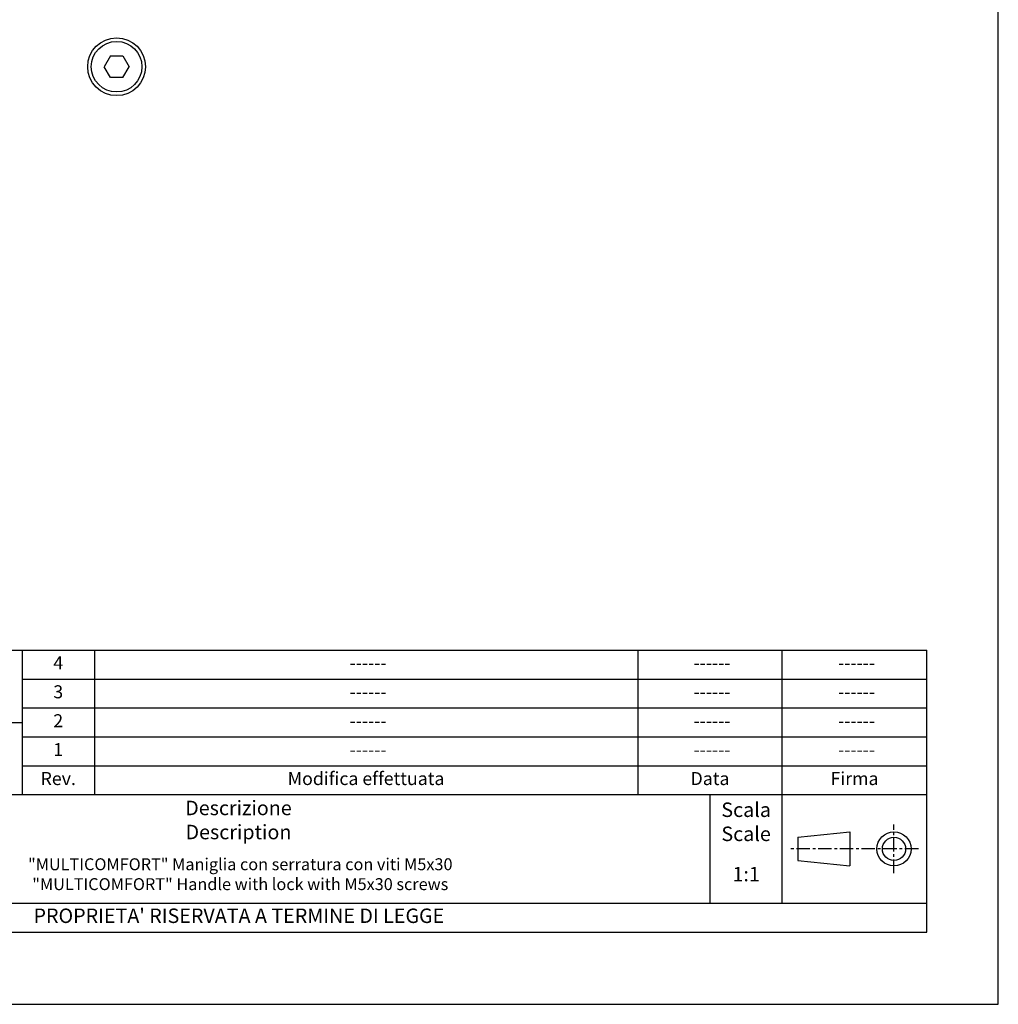
# Model space of a CAD drawing. Extents: x 719 to 1139, y 146 to 443.
# Drawn here: x 1003 to 1139, y 146 to 282 of the extents above; entities that cross this region are included whole.
import ezdxf
from ezdxf.enums import TextEntityAlignment as Align

# ---------------------------------------------------------------- set-up
doc = ezdxf.new("R2010")
doc.units = 0
doc.header["$MEASUREMENT"] = 0
doc.linetypes.add('CENTER', pattern=[0.6, 0.375, -0.075, 0.075, -0.075])
doc.styles.add('DAVIDE', font='arial.ttf', dxfattribs={"height": 2.3})
doc.styles.add('pep', font='arial.ttf')

# ---------------------------------------------------------------- blocks, each defined once
blk = doc.blocks.new('I$C39FDDCDA')
at = {"linetype": 'Continuous'}
for p, q in [((1, 4.97), (8.2, 5.72)), ((8.2, 5.72), (8.2, 1)), ((1, 4.97), (1, 1.75)), ((1, 1.75), (8.2, 1))]:
    blk.add_line(p, q, dxfattribs=at)
at = {"linetype": 'CENTER', "ltscale": 5}
for p, q in [((14.32, 0), (14.32, 6.72)), ((17.69, 3.36), (0, 3.36))]:
    blk.add_line(p, q, dxfattribs=at)
for radius in [2.36, 1.61]:
    blk.add_circle((14.32, 3.36), radius)

msp = doc.modelspace()

# ---------------------------------------------------------------- linework, layer by layer
at = {"color": 7, "linetype": 'Continuous'}
for p, q in [((1138.845, 145.643), (1138.845, 442.643)), ((1015.955, 276.86), (1015.089, 275.36)), ((1015.955, 276.86), (1017.687, 276.86)), ((1017.687, 276.86), (1018.553, 275.36)), ((1015.955, 273.86), (1015.089, 275.36)), ((1017.687, 273.86), (1018.553, 275.36)), ((1017.687, 273.86), (1015.955, 273.86))]:
    msp.add_line(p, q, dxfattribs=at)
for p, q in [((938.745, 194.643), (1128.945, 194.643)), ((1003.745, 194.643), (1003.745, 174.643)), ((1013.745, 194.643), (1013.745, 174.643)), ((1088.945, 194.643), (1088.945, 174.643)), ((1108.945, 159.643), (1108.945, 194.643)), ((1128.945, 155.643), (1128.945, 194.643)), ((1003.745, 190.643), (1128.945, 190.643)), ((1003.745, 186.643), (1128.945, 186.643)), ((988.745, 184.643), (1003.745, 184.643)), ((1003.745, 182.643), (1128.945, 182.643)), ((1003.745, 178.643), (1128.945, 178.643)), ((1128.945, 174.643), (938.745, 174.643)), ((1098.945, 159.643), (1098.945, 174.643)), ((938.745, 159.643), (1128.945, 159.643)), ((938.745, 155.643), (1128.945, 155.643)), ((718.845, 145.643), (1138.845, 145.643))]:
    msp.add_line(p, q)
msp.add_circle((1016.821, 275.36), 4, dxfattribs=at)
at = {"color": 9, "linetype": 'Continuous'}
msp.add_circle((1016.821, 275.36), 3.5, dxfattribs=at)

# ---------------------------------------------------------------- block references
msp.add_blockref('I$C39FDDCDA', (1110.088, 163.781))

# ---------------------------------------------------------------- texts
at = {"style": 'pep'}
msp.add_text("PROPRIETA' RISERVATA A TERMINE DI LEGGE", height=2, dxfattribs=at).set_placement((1033.745, 156.893), align=Align.CENTER)
at = {"attachment_point": 5, "style": 'DAVIDE'}
for s, insert, char_height, width in [('4', (1008.745, 192.643), 1.8, 10), (' ------', (1051.345, 192.643), 1.8, 75.2), (' ------', (1098.945, 192.643), 1.8, 20), (' ------', (1118.945, 192.643), 1.8, 20), ('3', (1008.745, 188.643), 1.8, 10), (' ------', (1051.345, 188.643), 1.8, 75.2), (' ------', (1098.945, 188.643), 1.8, 20), (' ------', (1118.945, 188.643), 1.8, 20), ('2', (1008.745, 184.643), 1.8, 10), (' ------', (1051.345, 184.643), 1.8, 75.2), (' ------', (1098.945, 184.643), 1.8, 20), (' ------', (1118.945, 184.643), 1.8, 20), ('1', (1008.745, 180.643), 1.8, 10), (' ------', (1051.345, 180.643), 1.8, 75.2), (' ------', (1098.945, 180.643), 1.8, 20), (' ------', (1118.945, 180.643), 1.8, 20), ('Rev.', (1008.745, 176.643), 1.8, 10), ('Modifica effettuata', (1051.345, 176.643), 1.8, 75.2), ('Data', (1098.945, 176.643), 1.8, 20), ('Firma', (1118.945, 176.643), 1.8, 20), ('{\\H1.1111x;Descrizione\\P\\fArial|b0|i1|c0|p34;Description}', (1033.687, 171.143), 1.8, 130.5148), ('Scala\\P{\\fArial|b0|i1|c0|p34;Scale}', (1103.945, 170.893), 2, 10), ('{\\fCalibri|b0|i0|c0|p34;\\H0.91667x; "MULTICOMFORT" Maniglia con serratura con viti M5x30\\P\\fCalibri|b0|i1|c0|p34; "MULTICOMFORT" Handle with lock with M5x30 screws}', (1033.687, 163.643), 1.8, 127.78164), ('1:1', (1103.945, 163.393), 2, 10)]:
    msp.add_mtext(s, dxfattribs=dict(at, insert=insert, char_height=char_height, width=width))

doc.saveas('drawing.dxf')
